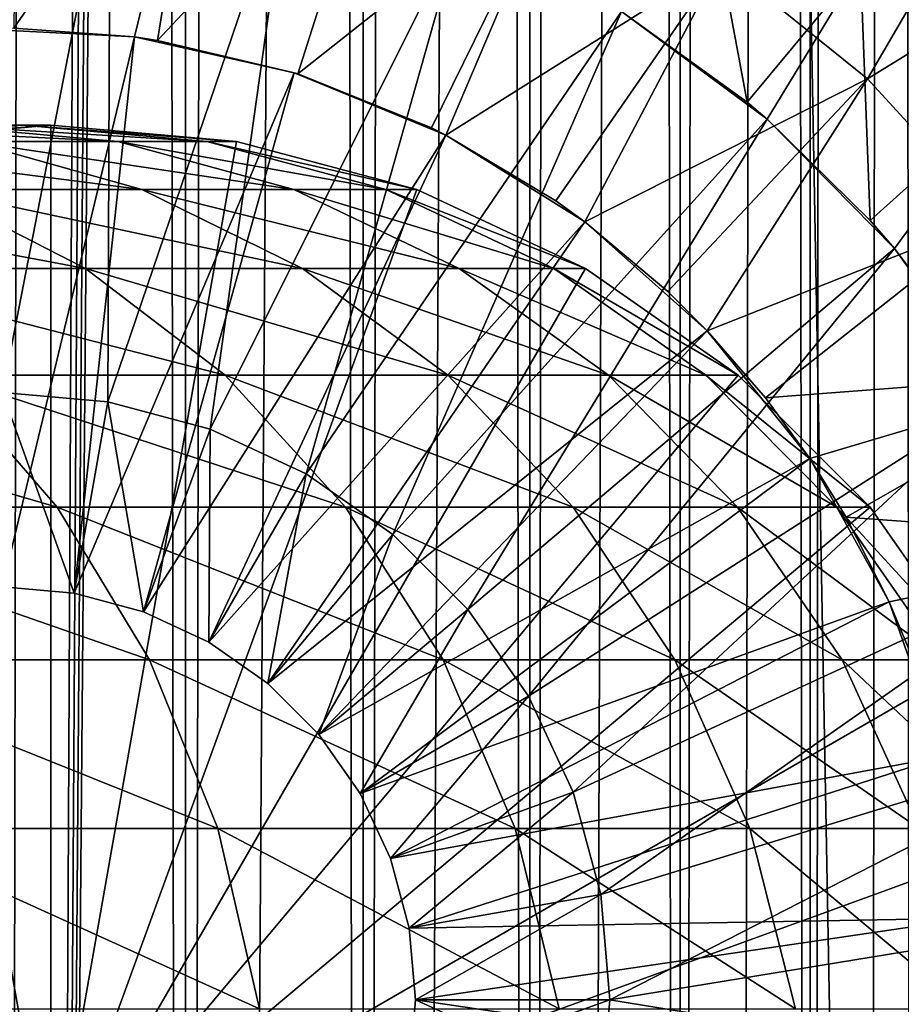
# Model space of a CAD drawing. Extents: x 0 to 400, y 0 to 1216.
# Drawn here: x 376 to 385, y 82 to 92 of the extents above; entities that cross this region are included whole.
import ezdxf

# ---------------------------------------------------------------- set-up
doc = ezdxf.new("R2010")
doc.units = 0
doc.header["$MEASUREMENT"] = 0

msp = doc.modelspace()

# ---------------------------------------------------------------- linework, layer by layer
for points in [[(385.399994, 1214.5, 35.650024), (385.399994, 1.50005, 35.650024), (362.899994, 1214.5, 35.650024)], [(362.899994, 1214.5, 35.650024), (385.399994, 1.50005, 35.650024), (362.899994, 1.50005, 35.650024)], [(375.399994, 1.50005, 61.500023), (375.399994, 1214.5, 61.500023), (377.284088, 1.50005, 61.335186)], [(377.284088, 1.50005, 61.335186), (375.399994, 1214.5, 61.500023), (377.284088, 1214.5, 61.335186)], [(377.284088, 1.50005, 39.964859), (377.284088, 1214.5, 39.964859), (375.399994, 1.50005, 39.800022)], [(375.399994, 1.50005, 39.800022), (377.284088, 1214.5, 39.964859), (375.399994, 1214.5, 39.800022)], [(377.284088, 1.50005, 61.335186), (377.284088, 1214.5, 61.335186), (379.110931, 1.50005, 60.845688)], [(379.110931, 1.50005, 60.845688), (377.284088, 1214.5, 61.335186), (379.110931, 1214.5, 60.845688)], [(379.110931, 1.50005, 40.454357), (379.110931, 1214.5, 40.454357), (377.284088, 1.50005, 39.964859)], [(377.284088, 1.50005, 39.964859), (379.110931, 1214.5, 40.454357), (377.284088, 1214.5, 39.964859)], [(379.110931, 1.50005, 60.845688), (379.110931, 1214.5, 60.845688), (380.825012, 1.50005, 60.046398)], [(380.825012, 1.50005, 60.046398), (379.110931, 1214.5, 60.845688), (380.825012, 1214.5, 60.046398)], [(380.825012, 1.50005, 41.253647), (380.825012, 1214.5, 41.253647), (379.110931, 1.50005, 40.454357)], [(379.110931, 1.50005, 40.454357), (380.825012, 1214.5, 41.253647), (379.110931, 1214.5, 40.454357)], [(380.825012, 1.50005, 60.046398), (380.825012, 1214.5, 60.046398), (382.374237, 1.50005, 58.961605)], [(382.374237, 1.50005, 58.961605), (380.825012, 1214.5, 60.046398), (382.374237, 1214.5, 58.961605)], [(382.374237, 1.50005, 42.338444), (382.374237, 1214.5, 42.338444), (380.825012, 1.50005, 41.253647)], [(380.825012, 1.50005, 41.253647), (382.374237, 1214.5, 42.338444), (380.825012, 1214.5, 41.253647)], [(382.374237, 1.50005, 58.961605), (382.374237, 1214.5, 58.961605), (383.711578, 1.50005, 57.624268)], [(383.711578, 1.50005, 57.624268), (382.374237, 1214.5, 58.961605), (383.711578, 1214.5, 57.624268)], [(383.711578, 1.50005, 43.675777), (383.711578, 1214.5, 43.675777), (382.374237, 1.50005, 42.338444)], [(382.374237, 1.50005, 42.338444), (383.711578, 1214.5, 43.675777), (382.374237, 1214.5, 42.338444)], [(383.711578, 1.50005, 57.624268), (383.711578, 1214.5, 57.624268), (384.796387, 1.50005, 56.075024)], [(384.796387, 1.50005, 56.075024), (383.711578, 1214.5, 57.624268), (384.796387, 1214.5, 56.075024)], [(384.796387, 1.50005, 45.225025), (384.796387, 1214.5, 45.225025), (383.711578, 1.50005, 43.675777)], [(383.711578, 1.50005, 43.675777), (384.796387, 1214.5, 45.225025), (383.711578, 1214.5, 43.675777)], [(377.81012, 46.83284, 65.650024), (385.399994, 1174.454712, 65.650024), (375.899994, 46.999969, 65.650024)], [(375.899994, 46.999969, 65.650024), (385.399994, 1174.454712, 65.650024), (384.326477, 1172.929321, 65.650024)], [(377.81012, 46.83284, 65.650024), (379.662231, 46.336571, 65.650024), (385.399994, 1174.454712, 65.650024)], [(385.399994, 1174.454712, 65.650024), (379.662231, 46.336571, 65.650024), (381.399994, 45.526306, 65.650024)], [(385.399994, 1174.454712, 65.650024), (381.399994, 45.526306, 65.650024), (382.970673, 44.426479, 65.650024)], [(384.326477, 43.070713, 65.650024), (385.399994, 1174.454712, 65.650024), (382.970673, 44.426479, 65.650024)], [(385.399994, 41.545311, 65.650024), (385.399994, 1174.454712, 65.650024), (384.326477, 43.070713, 65.650024)], [(375.899994, 46.999969, 65.650024), (384.326477, 1172.929321, 65.650024), (382.970673, 1171.573486, 65.650024)], [(381.399994, 1170.473755, 65.650024), (375.899994, 46.999969, 65.650024), (382.970673, 1171.573486, 65.650024)], [(362.899994, 1.50005, 65.650024), (381.399994, 1170.473755, 65.650024), (379.662231, 1169.66333, 65.650024)], [(362.899994, 1.50005, 65.650024), (364.899994, 36.000053, 65.650024), (381.399994, 1170.473755, 65.650024)], [(381.399994, 1170.473755, 65.650024), (364.899994, 36.000053, 65.650024), (365.067108, 37.910141, 65.650024)], [(381.399994, 1170.473755, 65.650024), (365.067108, 37.910141, 65.650024), (365.563385, 39.762177, 65.650024)], [(365.563385, 39.762177, 65.650024), (366.373718, 41.500011, 65.650024), (381.399994, 1170.473755, 65.650024)], [(366.373718, 41.500011, 65.650024), (367.473511, 43.070713, 65.650024), (381.399994, 1170.473755, 65.650024)], [(381.399994, 1170.473755, 65.650024), (367.473511, 43.070713, 65.650024), (368.829346, 44.426479, 65.650024)], [(381.399994, 1170.473755, 65.650024), (368.829346, 44.426479, 65.650024), (370.399994, 45.526306, 65.650024)], [(381.399994, 1170.473755, 65.650024), (370.399994, 45.526306, 65.650024), (372.137787, 46.336571, 65.650024)], [(372.137787, 46.336571, 65.650024), (373.989868, 46.83284, 65.650024), (381.399994, 1170.473755, 65.650024)], [(381.399994, 1170.473755, 65.650024), (373.989868, 46.83284, 65.650024), (375.899994, 46.999969, 65.650024)], [(379.662231, 1169.66333, 65.650024), (377.81012, 1169.167114, 65.650024), (362.899994, 1.50005, 65.650024)], [(362.899994, 1.50005, 65.650024), (377.81012, 1169.167114, 65.650024), (375.899994, 1169, 65.650024)], [(362.899994, 1.50005, 65.650024), (375.899994, 1169, 65.650024), (373.989868, 1169.167114, 65.650024)], [(384.300659, 91.475136, 35.650024), (389.121765, 99.74189, 35.650024), (382.800995, 92.687614, 35.650024)], [(384.300659, 91.475136, 35.650024), (389.502808, 94.680733, 35.650024), (389.121765, 99.74189, 35.650024)], [(387.930847, 95.729416, 33.650024), (385.68689, 91.241501, 33.650024), (384.228882, 92.64312, 33.650024)], [(375.552582, 94.999107, 35.650024), (375.517365, 91.999313, 32.650024), (377.473938, 94.833504, 35.650024)], [(375.517365, 91.999313, 32.650024), (376.758698, 91.907265, 32.650024), (377.473938, 94.833504, 35.650024)], [(377.473938, 94.833504, 35.650024), (376.758698, 91.907265, 32.650024), (376.995331, 91.871925, 32.650024)], [(377.473938, 94.833504, 35.650024), (376.995331, 91.871925, 32.650024), (379.34967, 94.385483, 35.650024)], [(385.604462, 90.054138, 35.650024), (389.502808, 94.680733, 35.650024), (384.300659, 91.475136, 35.650024)], [(379.34967, 94.385483, 35.650024), (376.995331, 91.871925, 32.650024), (378.438202, 91.52729, 32.650024)], [(379.34967, 94.385483, 35.650024), (378.438202, 91.52729, 32.650024), (381.138489, 93.664902, 35.650024)], [(375.399994, 88.25, 3.650023), (374.643921, 93.976158, 3.650023), (376.509094, 93.948639, 3.650023)], [(375.399994, 88.25, 3.650023), (376.509094, 93.948639, 3.650023), (376.485291, 88.155052, 3.650023)], [(376.485291, 88.155052, 3.650023), (376.509094, 93.948639, 3.650023), (378.347443, 93.632393, 3.650023)], [(383.061523, 91.235863, 31.821596), (381.767822, 92.171082, 31.821596), (382.582062, 93.817085, 33.650024)], [(382.582062, 93.817085, 33.650024), (384.228882, 92.64312, 33.650024), (383.061523, 91.235863, 31.821596)], [(376.485291, 88.155052, 3.650023), (378.347443, 93.632393, 3.650023), (377.537628, 87.873077, 3.650023)], [(377.537628, 87.873077, 3.650023), (378.347443, 93.632393, 3.650023), (380.114594, 93.035057, 3.650023)], [(378.438202, 91.52729, 32.650024), (379.814209, 90.973, 32.650024), (381.138489, 93.664902, 35.650024)], [(381.138489, 93.664902, 35.650024), (379.814209, 90.973, 32.650024), (379.962921, 90.8983, 32.650024)], [(381.138489, 93.664902, 35.650024), (379.962921, 90.8983, 32.650024), (382.800995, 92.687614, 35.650024)], [(377.537628, 87.873077, 3.650023), (380.114594, 93.035057, 3.650023), (378.524994, 87.412659, 3.650023)], [(378.524994, 87.412659, 3.650023), (380.114594, 93.035057, 3.650023), (381.767822, 92.171082, 3.650023)], [(379.962921, 90.8983, 32.650024), (381.093079, 90.221245, 32.650024), (382.800995, 92.687614, 35.650024)], [(382.800995, 92.687614, 35.650024), (381.093079, 90.221245, 32.650024), (381.3927, 90.005478, 32.650024)], [(382.800995, 92.687614, 35.650024), (381.3927, 90.005478, 32.650024), (384.300659, 91.475136, 35.650024)], [(384.228882, 92.64312, 33.650024), (383.267151, 91.061333, 31.821596), (383.061523, 91.235863, 31.821596)], [(384.228882, 92.64312, 33.650024), (384.326721, 90.019569, 31.821596), (383.267151, 91.061333, 31.821596)], [(385.68689, 91.241501, 33.650024), (384.326721, 90.019569, 31.821596), (384.228882, 92.64312, 33.650024)], [(378.524994, 87.412659, 3.650023), (381.767822, 92.171082, 3.650023), (379.417419, 86.787781, 3.650023)], [(379.417419, 86.787781, 3.650023), (381.767822, 92.171082, 3.650023), (383.267151, 91.061333, 3.650023)], [(383.267151, 91.061333, 3.650023), (381.767822, 92.171082, 3.650023), (381.767822, 92.171082, 31.821596)], [(381.767822, 92.171082, 31.821596), (383.061523, 91.235863, 31.821596), (383.267151, 91.061333, 3.650023)], [(375.517365, 91.999313, 32.650024), (375.075317, 91.994728, 5.650023), (376.758698, 91.907265, 5.650023)], [(375.399994, 86.25, 5.650023), (376.758698, 91.907265, 5.650023), (375.075317, 91.994728, 5.650023)], [(375.517365, 91.999313, 32.650024), (376.758698, 91.907265, 5.650023), (376.758698, 91.907265, 32.650024)], [(376.138, 86.185432, 5.650023), (376.758698, 91.907265, 5.650023), (375.399994, 86.25, 5.650023)], [(376.138, 86.185432, 5.650023), (378.403473, 91.538292, 5.650023), (376.758698, 91.907265, 5.650023)], [(376.758698, 91.907265, 32.650024), (376.758698, 91.907265, 5.650023), (376.995331, 91.871925, 32.650024)], [(376.995331, 91.871925, 32.650024), (376.758698, 91.907265, 5.650023), (378.403473, 91.538292, 5.650023)], [(376.995331, 91.871925, 32.650024), (378.403473, 91.538292, 5.650023), (378.438202, 91.52729, 32.650024)], [(376.853577, 85.99369, 5.650023), (378.403473, 91.538292, 5.650023), (376.138, 86.185432, 5.650023)], [(376.853577, 85.99369, 5.650023), (379.962921, 90.8983, 5.650023), (378.403473, 91.538292, 5.650023)], [(378.438202, 91.52729, 32.650024), (378.403473, 91.538292, 5.650023), (379.814209, 90.973, 32.650024)], [(379.814209, 90.973, 32.650024), (378.403473, 91.538292, 5.650023), (379.962921, 90.8983, 5.650023)], [(381.3927, 90.005478, 32.650024), (382.246674, 89.288567, 32.650024), (384.300659, 91.475136, 35.650024)], [(384.300659, 91.475136, 35.650024), (382.246674, 89.288567, 32.650024), (382.652191, 88.885178, 32.650024)], [(384.300659, 91.475136, 35.650024), (382.652191, 88.885178, 32.650024), (385.604462, 90.054138, 35.650024)], [(383.267151, 91.061333, 3.650023), (383.061523, 91.235863, 31.821596), (383.267151, 91.061333, 31.821596)], [(385.68689, 91.241501, 33.650024), (384.576416, 89.73262, 31.821596), (384.326721, 90.019569, 31.821596)], [(385.401001, 88.631737, 31.821596), (384.576416, 89.73262, 31.821596), (385.68689, 91.241501, 33.650024)], [(373.704498, 90.832886, 98.094894), (372.851593, 90.832886, 103.480118), (375.604187, 91, 98.294563)], [(375.604187, 91, 98.294563), (372.851593, 90.832886, 103.480118), (374.719971, 91, 103.877258)], [(374.719971, 91, 103.877258), (373.25705, 91, 109.336937), (376.588348, 90.832886, 104.274391)], [(376.588348, 90.832886, 104.274391), (373.25705, 91, 109.336937), (375.073669, 90.832886, 109.927208)], [(373.989868, 90.832886, 92.650024), (373.704498, 90.832886, 98.094894), (375.900024, 91, 92.650024)], [(375.900024, 91, 92.650024), (373.704498, 90.832886, 98.094894), (375.604187, 91, 98.294563)], [(375.900024, 80, 64.650024), (373.989868, 90.832886, 64.650024), (375.900024, 91, 64.650024)], [(373.989868, 90.832886, 64.650024), (373.989868, 90.832886, 92.650024), (375.900024, 91, 92.650024)], [(373.989868, 90.832886, 64.650024), (375.900024, 91, 92.650024), (375.900024, 91, 64.650024)], [(375.604187, 91, 98.294563), (374.719971, 91, 103.877258), (377.503845, 90.832886, 98.494225)], [(377.503845, 90.832886, 98.494225), (374.719971, 91, 103.877258), (376.588348, 90.832886, 104.274391)], [(375.900024, 91, 92.650024), (375.604187, 91, 98.294563), (377.81012, 90.832886, 92.650024)], [(377.81012, 90.832886, 92.650024), (375.604187, 91, 98.294563), (377.503845, 90.832886, 98.494225)], [(375.900024, 80, 64.650024), (375.900024, 91, 64.650024), (377.81012, 90.832886, 64.650024)], [(375.900024, 91, 64.650024), (375.900024, 91, 92.650024), (377.81012, 90.832886, 92.650024)], [(375.900024, 91, 64.650024), (377.81012, 90.832886, 92.650024), (377.81012, 90.832886, 64.650024)], [(379.417419, 86.787781, 3.650023), (383.267151, 91.061333, 3.650023), (380.187775, 86.017426, 3.650023)], [(379.814209, 90.973, 32.650024), (379.962921, 90.8983, 5.650023), (379.962921, 90.8983, 32.650024)], [(380.187775, 86.017426, 3.650023), (383.267151, 91.061333, 3.650023), (384.576416, 89.73262, 3.650023)], [(383.267151, 91.061333, 3.650023), (383.267151, 91.061333, 31.821596), (384.576416, 89.73262, 3.650023)], [(384.576416, 89.73262, 3.650023), (383.267151, 91.061333, 31.821596), (384.326721, 90.019569, 31.821596)], [(377.524994, 85.680611, 5.650023), (379.962921, 90.8983, 5.650023), (376.853577, 85.99369, 5.650023)], [(377.524994, 85.680611, 5.650023), (381.3927, 90.005478, 5.650023), (379.962921, 90.8983, 5.650023)], [(379.962921, 90.8983, 32.650024), (379.962921, 90.8983, 5.650023), (381.093079, 90.221245, 32.650024)], [(381.093079, 90.221245, 32.650024), (379.962921, 90.8983, 5.650023), (381.3927, 90.005478, 5.650023)], [(372.137756, 90.336617, 64.650024), (373.989868, 90.832886, 64.650024), (375.900024, 80, 64.650024)], [(375.073669, 90.832886, 109.927208), (372.97644, 90.832886, 115.390724), (376.835144, 90.336617, 110.499535)], [(376.835144, 90.336617, 110.499535), (372.97644, 90.832886, 115.390724), (374.668427, 90.336617, 116.144035)], [(376.588348, 90.832886, 104.274391), (375.073669, 90.832886, 109.927208), (378.399963, 90.336617, 104.65947)], [(378.399963, 90.336617, 104.65947), (375.073669, 90.832886, 109.927208), (376.835144, 90.336617, 110.499535)], [(377.81012, 90.832886, 64.650024), (379.662231, 90.336617, 64.650024), (375.900024, 80, 64.650024)], [(377.503845, 90.832886, 98.494225), (376.588348, 90.832886, 104.274391), (379.345795, 90.336617, 98.68782)], [(379.345795, 90.336617, 98.68782), (376.588348, 90.832886, 104.274391), (378.399963, 90.336617, 104.65947)], [(377.81012, 90.832886, 92.650024), (377.503845, 90.832886, 98.494225), (379.662231, 90.336617, 92.650024)], [(379.662231, 90.336617, 92.650024), (377.503845, 90.832886, 98.494225), (379.345795, 90.336617, 98.68782)], [(377.81012, 90.832886, 64.650024), (377.81012, 90.832886, 92.650024), (379.662231, 90.336617, 92.650024)], [(377.81012, 90.832886, 64.650024), (379.662231, 90.336617, 92.650024), (379.662231, 90.336617, 64.650024)], [(375.900024, 80, 64.650024), (370.399994, 89.526283, 64.650024), (372.137756, 90.336617, 64.650024)], [(374.668427, 90.336617, 116.144035), (371.923553, 90.336617, 121.531136), (376.255951, 89.526283, 116.850853)], [(376.255951, 89.526283, 116.850853), (371.923553, 90.336617, 121.531136), (373.428497, 89.526283, 122.400024)], [(376.835144, 90.336617, 110.499535), (374.668427, 90.336617, 116.144035), (378.487854, 89.526283, 111.036537)], [(378.487854, 89.526283, 111.036537), (374.668427, 90.336617, 116.144035), (376.255951, 89.526283, 116.850853)], [(375.900024, 80, 64.650024), (379.662231, 90.336617, 64.650024), (381.399994, 89.526283, 64.650024)], [(378.399963, 90.336617, 104.65947), (376.835144, 90.336617, 110.499535), (380.099792, 89.526283, 105.020767)], [(380.099792, 89.526283, 105.020767), (376.835144, 90.336617, 110.499535), (378.487854, 89.526283, 111.036537)], [(379.345795, 90.336617, 98.68782), (378.399963, 90.336617, 104.65947), (381.074036, 89.526283, 98.869469)], [(381.074036, 89.526283, 98.869469), (378.399963, 90.336617, 104.65947), (380.099792, 89.526283, 105.020767)], [(379.662231, 90.336617, 92.650024), (379.345795, 90.336617, 98.68782), (381.399994, 89.526283, 92.650024)], [(381.399994, 89.526283, 92.650024), (379.345795, 90.336617, 98.68782), (381.074036, 89.526283, 98.869469)], [(379.662231, 90.336617, 64.650024), (379.662231, 90.336617, 92.650024), (381.399994, 89.526283, 92.650024)], [(379.662231, 90.336617, 64.650024), (381.399994, 89.526283, 92.650024), (381.399994, 89.526283, 64.650024)], [(381.093079, 90.221245, 32.650024), (381.3927, 90.005478, 5.650023), (381.3927, 90.005478, 32.650024)], [(378.131836, 85.255692, 5.650023), (381.3927, 90.005478, 5.650023), (377.524994, 85.680611, 5.650023)], [(378.131836, 85.255692, 5.650023), (382.652191, 88.885178, 5.650023), (381.3927, 90.005478, 5.650023)], [(381.3927, 90.005478, 32.650024), (381.3927, 90.005478, 5.650023), (382.246674, 89.288567, 32.650024)], [(382.246674, 89.288567, 32.650024), (381.3927, 90.005478, 5.650023), (382.652191, 88.885178, 5.650023)], [(385.604462, 90.054138, 35.650024), (382.652191, 88.885178, 32.650024), (383.249573, 88.195496, 32.650024)], [(385.604462, 90.054138, 35.650024), (383.249573, 88.195496, 32.650024), (386.683685, 88.455902, 35.650024)], [(384.576416, 89.73262, 3.650023), (384.326721, 90.019569, 31.821596), (384.576416, 89.73262, 31.821596)], [(380.187775, 86.017426, 3.650023), (384.576416, 89.73262, 3.650023), (380.812653, 85.125, 3.650023)], [(380.812653, 85.125, 3.650023), (384.576416, 89.73262, 3.650023), (385.66391, 88.217064, 3.650023)], [(385.401001, 88.631737, 31.821596), (385.66391, 88.217064, 3.650023), (384.576416, 89.73262, 3.650023)], [(385.401001, 88.631737, 31.821596), (384.576416, 89.73262, 3.650023), (384.576416, 89.73262, 31.821596)], [(375.900024, 80, 64.650024), (368.829346, 88.426491, 64.650024), (370.399994, 89.526283, 64.650024)], [(376.255951, 89.526283, 116.850853), (373.428497, 89.526283, 122.400024), (377.690826, 88.426491, 117.4897)], [(377.690826, 88.426491, 117.4897), (373.428497, 89.526283, 122.400024), (374.788727, 88.426491, 123.185356)], [(375.900024, 80, 64.650024), (381.399994, 89.526283, 64.650024), (382.970673, 88.426491, 64.650024)], [(378.487854, 89.526283, 111.036537), (376.255951, 89.526283, 116.850853), (379.981659, 88.426491, 111.521896)], [(379.981659, 88.426491, 111.521896), (376.255951, 89.526283, 116.850853), (377.690826, 88.426491, 117.4897)], [(380.099792, 89.526283, 105.020767), (378.487854, 89.526283, 111.036537), (381.636108, 88.426491, 105.347328)], [(381.636108, 88.426491, 105.347328), (378.487854, 89.526283, 111.036537), (379.981659, 88.426491, 111.521896)], [(381.074036, 89.526283, 98.869469), (380.099792, 89.526283, 105.020767), (382.636108, 88.426491, 99.033646)], [(382.636108, 88.426491, 99.033646), (380.099792, 89.526283, 105.020767), (381.636108, 88.426491, 105.347328)], [(381.399994, 89.526283, 92.650024), (381.074036, 89.526283, 98.869469), (382.970673, 88.426491, 92.650024)], [(382.970673, 88.426491, 92.650024), (381.074036, 89.526283, 98.869469), (382.636108, 88.426491, 99.033646)], [(381.399994, 89.526283, 64.650024), (381.399994, 89.526283, 92.650024), (382.970673, 88.426491, 92.650024)], [(381.399994, 89.526283, 64.650024), (382.970673, 88.426491, 92.650024), (382.970673, 88.426491, 64.650024)], [(382.246674, 89.288567, 32.650024), (382.652191, 88.885178, 5.650023), (382.652191, 88.885178, 32.650024)], [(378.655701, 84.73185, 5.650023), (382.652191, 88.885178, 5.650023), (378.131836, 85.255692, 5.650023)], [(378.655701, 84.73185, 5.650023), (383.705627, 87.569244, 5.650023), (382.652191, 88.885178, 5.650023)], [(382.652191, 88.885178, 32.650024), (382.652191, 88.885178, 5.650023), (383.249573, 88.195496, 32.650024)], [(383.249573, 88.195496, 32.650024), (382.652191, 88.885178, 5.650023), (383.705627, 87.569244, 5.650023)], [(383.249573, 88.195496, 32.650024), (383.705627, 87.569244, 32.650024), (386.683685, 88.455902, 35.650024)], [(386.683685, 88.455902, 35.650024), (383.705627, 87.569244, 32.650024), (384.079742, 86.96608, 32.650024)], [(386.683685, 88.455902, 35.650024), (384.079742, 86.96608, 32.650024), (387.514587, 86.715599, 35.650024)], [(367.473511, 87.070663, 64.650024), (368.829346, 88.426491, 64.650024), (375.900024, 80, 64.650024)], [(374.788727, 88.426491, 123.185356), (371.30719, 88.426491, 128.546463), (375.962921, 87.070663, 123.863266)], [(375.962921, 87.070663, 123.863266), (371.30719, 88.426491, 128.546463), (372.404083, 87.070663, 129.343399)], [(377.690826, 88.426491, 117.4897), (374.788727, 88.426491, 123.185356), (378.929443, 87.070663, 118.041161)], [(378.929443, 87.070663, 118.041161), (374.788727, 88.426491, 123.185356), (375.962921, 87.070663, 123.863266)], [(382.970673, 88.426491, 64.650024), (384.326508, 87.070663, 64.650024), (375.900024, 80, 64.650024)], [(379.981659, 88.426491, 111.521896), (377.690826, 88.426491, 117.4897), (381.271118, 87.070663, 111.940872)], [(381.271118, 87.070663, 111.940872), (377.690826, 88.426491, 117.4897), (378.929443, 87.070663, 118.041161)], [(381.636108, 88.426491, 105.347328), (379.981659, 88.426491, 111.521896), (382.962311, 87.070663, 105.629219)], [(382.962311, 87.070663, 105.629219), (379.981659, 88.426491, 111.521896), (381.271118, 87.070663, 111.940872)], [(382.636108, 88.426491, 99.033646), (381.636108, 88.426491, 105.347328), (383.984528, 87.070663, 99.175369)], [(383.984528, 87.070663, 99.175369), (381.636108, 88.426491, 105.347328), (382.962311, 87.070663, 105.629219)], [(382.970673, 88.426491, 92.650024), (382.636108, 88.426491, 99.033646), (384.326508, 87.070663, 92.650024)], [(384.326508, 87.070663, 92.650024), (382.636108, 88.426491, 99.033646), (383.984528, 87.070663, 99.175369)], [(382.970673, 88.426491, 64.650024), (382.970673, 88.426491, 92.650024), (384.326508, 87.070663, 92.650024)], [(382.970673, 88.426491, 64.650024), (384.326508, 87.070663, 92.650024), (384.326508, 87.070663, 64.650024)], [(375.399994, 86.25, 0.850024), (375.399994, 88.25, 0.850024), (376.138, 86.185432, 0.850024)], [(376.138, 86.185432, 0.850024), (375.399994, 88.25, 0.850024), (376.485291, 88.155052, 0.850024)], [(376.485291, 88.155052, 3.650023), (376.485291, 88.155052, 0.850024), (375.399994, 88.25, 0.850024)], [(376.485291, 88.155052, 3.650023), (375.399994, 88.25, 0.850024), (375.399994, 88.25, 3.650023)], [(376.138, 86.185432, 0.850024), (376.485291, 88.155052, 0.850024), (376.853577, 85.99369, 0.850024)], [(376.853577, 85.99369, 0.850024), (376.485291, 88.155052, 0.850024), (377.537628, 87.873077, 0.850024)], [(377.537628, 87.873077, 3.650023), (377.537628, 87.873077, 0.850024), (376.485291, 88.155052, 0.850024)], [(377.537628, 87.873077, 3.650023), (376.485291, 88.155052, 0.850024), (376.485291, 88.155052, 3.650023)], [(380.812653, 85.125, 3.650023), (385.66391, 88.217064, 3.650023), (381.273071, 84.137627, 3.650023)], [(381.273071, 84.137627, 3.650023), (385.66391, 88.217064, 3.650023), (386.503418, 86.551277, 3.650023)], [(383.249573, 88.195496, 32.650024), (383.705627, 87.569244, 5.650023), (383.705627, 87.569244, 32.650024)], [(376.853577, 85.99369, 0.850024), (377.537628, 87.873077, 0.850024), (377.524994, 85.680611, 0.850024)], [(377.524994, 85.680611, 0.850024), (377.537628, 87.873077, 0.850024), (378.524994, 87.412659, 0.850024)], [(378.524994, 87.412659, 3.650023), (378.524994, 87.412659, 0.850024), (377.537628, 87.873077, 0.850024)], [(378.524994, 87.412659, 3.650023), (377.537628, 87.873077, 0.850024), (377.537628, 87.873077, 3.650023)], [(379.080597, 84.125, 5.650023), (383.705627, 87.569244, 5.650023), (378.655701, 84.73185, 5.650023)], [(379.080597, 84.125, 5.650023), (384.523071, 86.095062, 5.650023), (383.705627, 87.569244, 5.650023)], [(383.705627, 87.569244, 32.650024), (383.705627, 87.569244, 5.650023), (384.079742, 86.96608, 32.650024)], [(384.079742, 86.96608, 32.650024), (383.705627, 87.569244, 5.650023), (384.523071, 86.095062, 5.650023)], [(377.524994, 85.680611, 0.850024), (378.524994, 87.412659, 0.850024), (378.131836, 85.255692, 0.850024)], [(378.131836, 85.255692, 0.850024), (378.524994, 87.412659, 0.850024), (379.417419, 86.787781, 0.850024)], [(379.417419, 86.787781, 3.650023), (379.417419, 86.787781, 0.850024), (378.524994, 87.412659, 0.850024)], [(379.417419, 86.787781, 3.650023), (378.524994, 87.412659, 0.850024), (378.524994, 87.412659, 3.650023)], [(375.900024, 80, 64.650024), (366.373718, 85.5, 64.650024), (367.473511, 87.070663, 64.650024)], [(375.962921, 87.070663, 123.863266), (372.404083, 87.070663, 129.343399), (376.915375, 85.5, 124.413162)], [(376.915375, 85.5, 124.413162), (372.404083, 87.070663, 129.343399), (373.293823, 85.5, 129.989838)], [(375.900024, 80, 64.650024), (384.326508, 87.070663, 64.650024), (385.4263, 85.5, 64.650024)], [(378.929443, 87.070663, 118.041161), (375.962921, 87.070663, 123.863266), (379.934143, 85.5, 118.488487)], [(379.934143, 85.5, 118.488487), (375.962921, 87.070663, 123.863266), (376.915375, 85.5, 124.413162)], [(381.271118, 87.070663, 111.940872), (378.929443, 87.070663, 118.041161), (382.317078, 85.5, 112.280724)], [(382.317078, 85.5, 112.280724), (378.929443, 87.070663, 118.041161), (379.934143, 85.5, 118.488487)], [(382.962311, 87.070663, 105.629219), (381.271118, 87.070663, 111.940872), (384.038055, 85.5, 105.85788)], [(384.038055, 85.5, 105.85788), (381.271118, 87.070663, 111.940872), (382.317078, 85.5, 112.280724)], [(383.984528, 87.070663, 99.175369), (382.962311, 87.070663, 105.629219), (385.078247, 85.5, 99.290329)], [(385.078247, 85.5, 99.290329), (382.962311, 87.070663, 105.629219), (384.038055, 85.5, 105.85788)], [(384.326508, 87.070663, 92.650024), (383.984528, 87.070663, 99.175369), (385.4263, 85.5, 92.650024)], [(385.4263, 85.5, 92.650024), (383.984528, 87.070663, 99.175369), (385.078247, 85.5, 99.290329)], [(384.326508, 87.070663, 64.650024), (384.326508, 87.070663, 92.650024), (385.4263, 85.5, 92.650024)], [(384.326508, 87.070663, 64.650024), (385.4263, 85.5, 92.650024), (385.4263, 85.5, 64.650024)], [(384.079742, 86.96608, 32.650024), (384.523071, 86.095062, 32.650024), (387.514587, 86.715599, 35.650024)], [(384.079742, 86.96608, 32.650024), (384.523071, 86.095062, 5.650023), (384.523071, 86.095062, 32.650024)], [(378.131836, 85.255692, 0.850024), (379.417419, 86.787781, 0.850024), (378.655701, 84.73185, 0.850024)], [(378.655701, 84.73185, 0.850024), (379.417419, 86.787781, 0.850024), (380.187775, 86.017426, 0.850024)], [(380.187775, 86.017426, 3.650023), (380.187775, 86.017426, 0.850024), (379.417419, 86.787781, 0.850024)], [(380.187775, 86.017426, 3.650023), (379.417419, 86.787781, 0.850024), (379.417419, 86.787781, 3.650023)], [(387.514587, 86.715599, 35.650024), (384.523071, 86.095062, 32.650024), (384.718903, 85.62738, 32.650024)], [(381.273071, 84.137627, 3.650023), (386.503418, 86.551277, 3.650023), (381.555054, 83.085304, 3.650023)], [(381.555054, 83.085304, 3.650023), (386.503418, 86.551277, 3.650023), (387.074615, 84.775513, 3.650023)], [(376.138, 86.185432, 0.850024), (376.138, 86.185432, 5.650023), (375.399994, 86.25, 0.850024)], [(375.399994, 86.25, 0.850024), (376.138, 86.185432, 5.650023), (375.399994, 86.25, 5.650023)], [(376.853577, 85.99369, 0.850024), (376.853577, 85.99369, 5.650023), (376.138, 86.185432, 0.850024)], [(376.138, 86.185432, 0.850024), (376.853577, 85.99369, 5.650023), (376.138, 86.185432, 5.650023)], [(378.655701, 84.73185, 0.850024), (380.187775, 86.017426, 0.850024), (379.080597, 84.125, 0.850024)], [(379.393707, 83.453583, 5.650023), (384.523071, 86.095062, 5.650023), (379.080597, 84.125, 5.650023)], [(379.080597, 84.125, 0.850024), (380.187775, 86.017426, 0.850024), (380.812653, 85.125, 0.850024)], [(379.393707, 83.453583, 5.650023), (385.081299, 84.504524, 5.650023), (384.523071, 86.095062, 5.650023)], [(380.812653, 85.125, 3.650023), (380.812653, 85.125, 0.850024), (380.187775, 86.017426, 0.850024)], [(380.812653, 85.125, 3.650023), (380.187775, 86.017426, 0.850024), (380.187775, 86.017426, 3.650023)], [(384.523071, 86.095062, 32.650024), (384.523071, 86.095062, 5.650023), (384.718903, 85.62738, 32.650024)], [(384.718903, 85.62738, 32.650024), (384.523071, 86.095062, 5.650023), (385.081299, 84.504524, 5.650023)], [(377.524994, 85.680611, 0.850024), (377.524994, 85.680611, 5.650023), (376.853577, 85.99369, 0.850024)], [(376.853577, 85.99369, 0.850024), (377.524994, 85.680611, 5.650023), (376.853577, 85.99369, 5.650023)], [(378.131836, 85.255692, 0.850024), (378.131836, 85.255692, 5.650023), (377.524994, 85.680611, 0.850024)], [(377.524994, 85.680611, 0.850024), (378.131836, 85.255692, 5.650023), (377.524994, 85.680611, 5.650023)], [(375.900024, 80, 64.650024), (365.563385, 83.762222, 64.650024), (366.373718, 85.5, 64.650024)], [(376.915375, 85.5, 124.413162), (373.293823, 85.5, 129.989838), (377.617157, 83.762222, 124.818336)], [(377.617157, 83.762222, 124.818336), (373.293823, 85.5, 129.989838), (373.949432, 83.762222, 130.466141)], [(375.900024, 80, 64.650024), (385.4263, 85.5, 64.650024), (386.236603, 83.762222, 64.650024)], [(379.934143, 85.5, 118.488487), (376.915375, 85.5, 124.413162), (380.674438, 83.762222, 118.818085)], [(380.674438, 83.762222, 118.818085), (376.915375, 85.5, 124.413162), (377.617157, 83.762222, 124.818336)], [(382.317078, 85.5, 112.280724), (379.934143, 85.5, 118.488487), (383.087769, 83.762222, 112.531128)], [(383.087769, 83.762222, 112.531128), (379.934143, 85.5, 118.488487), (380.674438, 83.762222, 118.818085)], [(384.038055, 85.5, 105.85788), (382.317078, 85.5, 112.280724), (384.830719, 83.762222, 106.02636)], [(384.830719, 83.762222, 106.02636), (382.317078, 85.5, 112.280724), (383.087769, 83.762222, 112.531128)], [(385.078247, 85.5, 99.290329), (384.038055, 85.5, 105.85788), (385.884186, 83.762222, 99.375031)], [(385.884186, 83.762222, 99.375031), (384.038055, 85.5, 105.85788), (384.830719, 83.762222, 106.02636)], [(378.655701, 84.73185, 0.850024), (378.655701, 84.73185, 5.650023), (378.131836, 85.255692, 0.850024)], [(378.131836, 85.255692, 0.850024), (378.655701, 84.73185, 5.650023), (378.131836, 85.255692, 5.650023)], [(379.080597, 84.125, 0.850024), (380.812653, 85.125, 0.850024), (379.393707, 83.453583, 0.850024)], [(379.393707, 83.453583, 0.850024), (380.812653, 85.125, 0.850024), (381.273071, 84.137627, 0.850024)], [(381.273071, 84.137627, 3.650023), (381.273071, 84.137627, 0.850024), (380.812653, 85.125, 0.850024)], [(381.273071, 84.137627, 3.650023), (380.812653, 85.125, 0.850024), (380.812653, 85.125, 3.650023)], [(379.080597, 84.125, 0.850024), (379.080597, 84.125, 5.650023), (378.655701, 84.73185, 0.850024)], [(378.655701, 84.73185, 0.850024), (379.080597, 84.125, 5.650023), (378.655701, 84.73185, 5.650023)], [(381.555054, 83.085304, 3.650023), (387.074615, 84.775513, 3.650023), (381.649994, 82, 3.650023)], [(381.649994, 82, 3.650023), (387.074615, 84.775513, 3.650023), (387.363708, 82.932686, 3.650023)], [(379.585419, 82.738007, 5.650023), (385.081299, 84.504524, 5.650023), (379.393707, 83.453583, 5.650023)], [(379.585419, 82.738007, 5.650023), (385.36441, 82.842827, 5.650023), (385.081299, 84.504524, 5.650023)], [(379.393707, 83.453583, 0.850024), (379.393707, 83.453583, 5.650023), (379.080597, 84.125, 0.850024)], [(379.080597, 84.125, 0.850024), (379.393707, 83.453583, 5.650023), (379.080597, 84.125, 5.650023)], [(379.393707, 83.453583, 0.850024), (381.273071, 84.137627, 0.850024), (379.585419, 82.738007, 0.850024)], [(379.585419, 82.738007, 0.850024), (381.273071, 84.137627, 0.850024), (381.555054, 83.085304, 0.850024)], [(381.555054, 83.085304, 3.650023), (381.555054, 83.085304, 0.850024), (381.273071, 84.137627, 0.850024)], [(381.555054, 83.085304, 3.650023), (381.273071, 84.137627, 0.850024), (381.273071, 84.137627, 3.650023)], [(365.067108, 81.910133, 64.650024), (365.563385, 83.762222, 64.650024), (375.900024, 80, 64.650024)], [(377.617157, 83.762222, 124.818336), (373.949432, 83.762222, 130.466141), (378.046936, 81.910133, 125.066467)], [(378.046936, 81.910133, 125.066467), (373.949432, 83.762222, 130.466141), (374.350922, 81.910133, 130.757843)], [(386.236603, 83.762222, 64.650024), (386.73288, 81.910133, 64.650024), (375.900024, 80, 64.650024)], [(380.674438, 83.762222, 118.818085), (377.617157, 83.762222, 124.818336), (381.127777, 81.910133, 119.019936)], [(381.127777, 81.910133, 119.019936), (377.617157, 83.762222, 124.818336), (378.046936, 81.910133, 125.066467)], [(383.087769, 83.762222, 112.531128), (380.674438, 83.762222, 118.818085), (383.559753, 81.910133, 112.684486)], [(383.559753, 81.910133, 112.684486), (380.674438, 83.762222, 118.818085), (381.127777, 81.910133, 119.019936)], [(384.830719, 83.762222, 106.02636), (383.087769, 83.762222, 112.531128), (385.316132, 81.910133, 106.129539)], [(385.316132, 81.910133, 106.129539), (383.087769, 83.762222, 112.531128), (383.559753, 81.910133, 112.684486)], [(379.585419, 82.738007, 0.850024), (379.585419, 82.738007, 5.650023), (379.393707, 83.453583, 0.850024)], [(379.393707, 83.453583, 0.850024), (379.585419, 82.738007, 5.650023), (379.393707, 83.453583, 5.650023)], [(379.585419, 82.738007, 0.850024), (381.555054, 83.085304, 0.850024), (379.649994, 82, 0.850024)], [(379.649994, 82, 0.850024), (381.555054, 83.085304, 0.850024), (381.649994, 82, 0.850024)], [(381.649994, 82, 3.650023), (381.555054, 83.085304, 0.850024), (381.555054, 83.085304, 3.650023)], [(381.649994, 82, 3.650023), (381.649994, 82, 0.850024), (381.555054, 83.085304, 0.850024)], [(381.649994, 82, 3.650023), (387.363708, 82.932686, 3.650023), (387.363708, 81.067314, 3.650023)], [(379.649994, 82, 5.650023), (385.36441, 82.842827, 5.650023), (379.585419, 82.738007, 5.650023)], [(379.649994, 82, 5.650023), (385.36441, 81.157173, 5.650023), (385.36441, 82.842827, 5.650023)], [(379.649994, 82, 0.850024), (379.649994, 82, 5.650023), (379.585419, 82.738007, 0.850024)], [(379.585419, 82.738007, 0.850024), (379.649994, 82, 5.650023), (379.585419, 82.738007, 5.650023)], [(379.649994, 82, 5.650023), (379.585419, 81.261993, 5.650023), (385.081299, 79.495476, 5.650023)], [(379.585419, 81.261993, 0.850024), (379.585419, 81.261993, 5.650023), (379.649994, 82, 0.850024)], [(379.649994, 82, 0.850024), (379.585419, 81.261993, 5.650023), (379.649994, 82, 5.650023)], [(379.649994, 82, 0.850024), (381.649994, 82, 0.850024), (379.585419, 81.261993, 0.850024)], [(379.585419, 81.261993, 0.850024), (381.649994, 82, 0.850024), (381.555054, 80.914696, 0.850024)], [(385.081299, 79.495476, 5.650023), (385.36441, 81.157173, 5.650023), (379.649994, 82, 5.650023)], [(381.555054, 80.914696, 3.650023), (381.555054, 80.914696, 0.850024), (381.649994, 82, 0.850024)], [(381.555054, 80.914696, 3.650023), (381.649994, 82, 0.850024), (381.649994, 82, 3.650023)], [(381.649994, 82, 3.650023), (387.363708, 81.067314, 3.650023), (381.555054, 80.914696, 3.650023)]]:
    msp.add_3dface(points)

doc.saveas('drawing.dxf')
